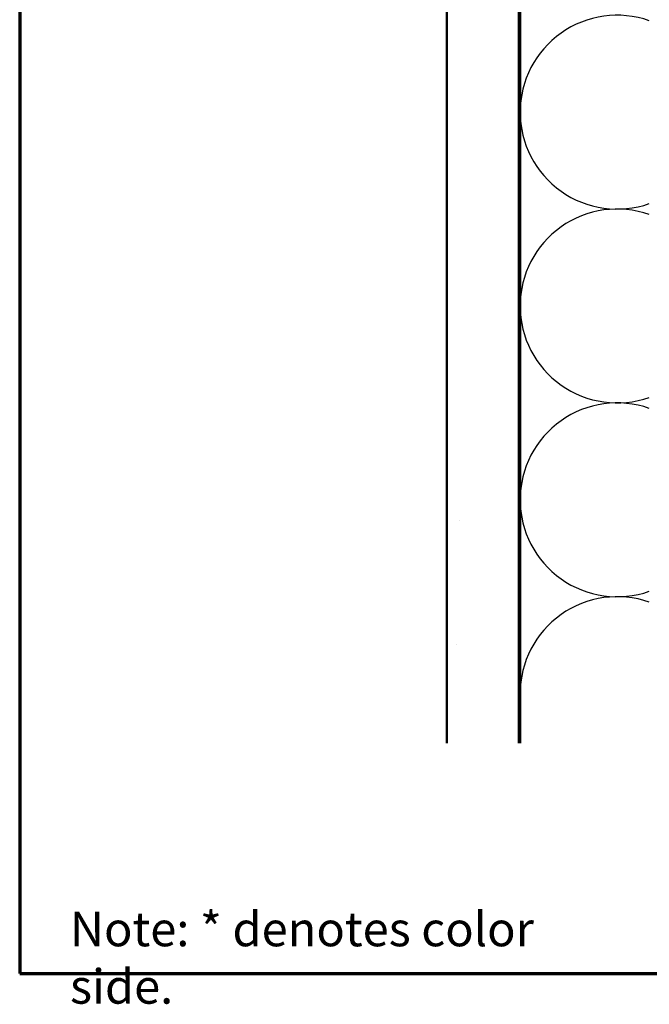
# Model space of a CAD drawing. Units: inches. Extents: x 0.6 to 33.4, y 0.4 to 21.4.
# Drawn here: x 0.6 to 5, y 0.4 to 7.2 of the extents above; entities that cross this region are included whole.
import ezdxf

# ---------------------------------------------------------------- set-up
doc = ezdxf.new("R2010")
doc.units = ezdxf.units.IN
doc.header["$LTSCALE"] = 2
doc.header["$MEASUREMENT"] = 0
for name, color, linetype, lineweight in [('Border (ANSI)', 7, 'Continuous', 70), ('Hatch (ANSI)', 7, 'Continuous', 18), ('Sketch Geometry (ANSI)', 7, 'Continuous', 25), ('Symbol (ANSI)', 7, 'Continuous', 25), ('Visible (ANSI)', 7, 'Continuous', 50)]:
    doc.layers.add(name, color=color, linetype=linetype, lineweight=lineweight)
doc.styles.add('Note Text (ANSI)', font='tahoma.ttf')

# ---------------------------------------------------------------- blocks, each defined once
blk = doc.blocks.new('Borders ATAS A Border')
at = {"layer": 'Border (ANSI)'}
for p, q in [((0.3, 10.7), (0.3, 0.3)), ((0.3, 0.3), (16.7, 0.3))]:
    blk.add_line(p, q, dxfattribs=at)

msp = doc.modelspace()

# ---------------------------------------------------------------- hatches: boundary and pattern name
at = {"layer": 'Hatch (ANSI)'}
h = msp.add_hatch(dxfattribs=at)
h.set_pattern_fill('AR-SAND', color=256, scale=2, angle=45, style=0, pattern_type=2)
h.paths.add_polyline_path([(17.09876, 18.49538), (4.07255, 18.49538), (4.07255, 2.20546), (3.57255, 2.20546), (3.57255, 18.99538), (17.09876, 18.99538)])

# ---------------------------------------------------------------- linework, layer by layer
at = {"layer": 'Sketch Geometry (ANSI)', "color": 150, "true_color": 0x0080ff}
for centre, start, end in [((4.75755, 6.60038), 70.626098, 180), ((4.75755, 6.60038), 180, 289.373902), ((4.75755, 5.25038), 70.626098, 180), ((4.75755, 5.25038), 180, 289.373902), ((4.75755, 3.90038), 70.626098, 180), ((4.75755, 3.90038), 180, 289.373902), ((4.75755, 2.55038), 70.626098, 180)]:
    msp.add_arc(centre, 0.675, start, end, dxfattribs=at)
at = {"layer": 'Visible (ANSI)', "color": 36, "true_color": 0x804000}
for p, q in [((3.57255, 2.20546), (3.57255, 18.99538)), ((4.07255, 18.49538), (4.07255, 2.20546))]:
    msp.add_line(p, q, dxfattribs=at)
at = {"layer": 'Visible (ANSI)', "color": 150, "true_color": 0x0080ff}
msp.add_line((4.08255, 2.20546), (4.08255, 13.35038), dxfattribs=at)

# ---------------------------------------------------------------- block references
at = {"xscale": 2, "yscale": 2, "zscale": 2}
msp.add_blockref('Borders ATAS A Border', (0, 0), dxfattribs=at)

# ---------------------------------------------------------------- texts
at = {"layer": 'Symbol (ANSI)', "insert": (0.94991, 1.0307), "char_height": 0.24, "width": 3.9271313, "attachment_point": 1, "style": 'Note Text (ANSI)'}
msp.add_mtext('{Note: * denotes color side.}', dxfattribs=at)

doc.saveas('drawing.dxf')
